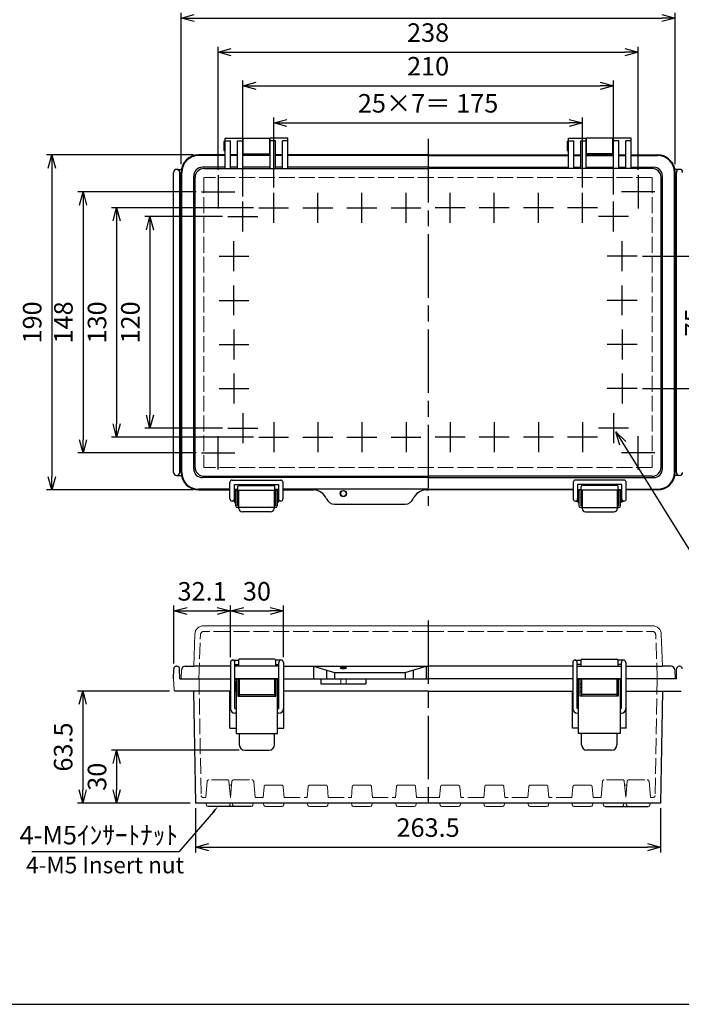
# Model space of a CAD drawing. Units: millimetres. Extents: x 0 to 2468, y 0 to 840.
# Drawn here: x 188 to 563, y 0 to 558 of the extents above; entities that cross this region are included whole.
import ezdxf
from ezdxf import colors
from ezdxf.entities.mleader import LeaderData, LeaderLine
from ezdxf.math import Vec2, Vec3

# ---------------------------------------------------------------- set-up
doc = ezdxf.new("R2010")
doc.units = ezdxf.units.MM
doc.header["$LTSCALE"] = 3
doc.linetypes.add('AM_ISO02W050x2', pattern=[3.75, 3, -0.75])
doc.linetypes.add('AM_ISO08W050', pattern=[18, 12, -1.5, 3, -1.5])
for name, color, linetype, lineweight in [('AM_5', 3, 'Continuous', 25), ('AM_7', 4, 'AM_ISO08W050', 25), ('ﾄｯﾌﾟｶﾊﾞｰ', 7, 'Continuous', 25), ('ﾄｯﾌﾟｶﾊﾞｰ0', 7, 'AM_ISO02W050x2', 13), ('ﾎﾞﾃﾞｨｰ', 2, 'Continuous', 25), ('ﾎﾞﾃﾞｨｰ0', 2, 'AM_ISO02W050x2', 13), ('ﾗｯﾁ', 3, 'Continuous', 25), ('ﾗｯﾁ金具', 6, 'Continuous', 25)]:
    doc.layers.add(name, color=color, linetype=linetype, lineweight=lineweight)
doc.styles.get("Standard").update_dxf_attribs({"font": 'ISOCP.SHX', "bigfont": 'EXTFONT.SHX'})
doc.styles.add('takachi1', font='txt', dxfattribs={"height": 2.5})
doc.dimstyles.new('AM_ISO$0', dxfattribs={"dimscale": 3, "dimtxt": 3.5, "dimasz": 2.5, "dimexe": 1, "dimexo": 1, "dimgap": 1.5, "dimtad": 1, "dimdec": 1, "dimdsep": 46, "dimtxsty": 'STANDARD', "dimblk": 'OPEN30', "dimcen": 0, "dimclrd": 3, "dimclre": 3, "dimclrt": 2, "dimadec": 0, "dimazin": 2, "dimtp": 0.1, "dimtm": 0.1, "dimtfac": 0.71, "dimtmove": 0, "dimatfit": 3, "dimldrblk": 'OPEN30', "dimfxl": 1, "dimlwd": -1, "dimlwe": -1, "dimarcsym": 0})
doc.dimstyles.new('AM_ISO$3', dxfattribs={"dimtxt": 3.5, "dimasz": 2.5, "dimexe": 1, "dimexo": 1, "dimgap": 1.5, "dimtad": 1, "dimtoh": 1, "dimdsep": 46, "dimtxsty": 'STANDARD', "dimblk": 'OPEN30', "dimcen": 0, "dimclrd": 3, "dimclre": 3, "dimclrt": 2, "dimadec": 0, "dimazin": 2, "dimtp": 0.1, "dimtm": 0.1, "dimtfac": 0.71, "dimtofl": 0, "dimtmove": 0, "dimatfit": 0, "dimldrblk": 'OPEN30', "dimfxl": 1, "dimlwd": -1, "dimlwe": -1, "dimarcsym": 0})

# ---------------------------------------------------------------- blocks, each defined once
blk = doc.blocks.new('TK-A3')
blk.add_lwpolyline([(0, 0), (403, 0), (403, 280), (0, 280)], close=True)
blk = doc.blocks.new('_Open30')
at = {"color": 0, "linetype": 'ByBlock', "lineweight": -2}
for p, q in [((-1, 0.268), (0, 0)), ((0, 0), (-1, -0.268)), ((0, 0), (-1, 0))]:
    blk.add_line(p, q, dxfattribs=at)
blk = doc.blocks.new('*D33')
at = {"layer": 'AM_5', "color": 3}
for p, q in [((331.7, 463.06), (331.7, 502.7)), ((506.7, 463.06), (506.7, 502.7)), ((339.2, 499.7), (499.2, 499.7))]:
    blk.add_line(p, q, dxfattribs=at)
at = {"layer": 'Defpoints', "color": 0}
for p in [(506.7, 499.7), (331.7, 460.06), (506.7, 460.06)]:
    blk.add_point(p, dxfattribs=at)
at = {"layer": 'AM_5', "color": 3, "xscale": 7.5, "yscale": 7.5, "zscale": 7.5, "rotation": 180}
blk.add_blockref('_Open30', (331.7, 499.7), dxfattribs=at)
at = {"layer": 'AM_5', "color": 3, "xscale": 7.5, "yscale": 7.5, "zscale": 7.5}
blk.add_blockref('_Open30', (506.7, 499.7), dxfattribs=at)
at = {"layer": 'AM_5', "color": 2, "insert": (419.2, 509.45), "char_height": 10.5, "attachment_point": 5}
blk.add_mtext('25×7＝ 175', dxfattribs=at)
blk = doc.blocks.new('*D34')
at = {"layer": 'AM_5', "color": 3}
for p, q in [((314.2, 458.06), (314.2, 523.72)), ((321.7, 520.72), (516.7, 520.72)), ((524.2, 459.05), (524.2, 523.72))]:
    blk.add_line(p, q, dxfattribs=at)
at = {"layer": 'Defpoints', "color": 0}
for p in [(524.2, 520.72), (314.2, 455.06), (524.2, 456.05)]:
    blk.add_point(p, dxfattribs=at)
at = {"layer": 'AM_5', "color": 3, "xscale": 7.5, "yscale": 7.5, "zscale": 7.5, "rotation": 180}
blk.add_blockref('_Open30', (314.2, 520.72), dxfattribs=at)
at = {"layer": 'AM_5', "color": 3, "xscale": 7.5, "yscale": 7.5, "zscale": 7.5}
blk.add_blockref('_Open30', (524.2, 520.72), dxfattribs=at)
at = {"layer": 'AM_5', "color": 2, "insert": (419.2, 530.47), "char_height": 10.5, "attachment_point": 5}
blk.add_mtext('210', dxfattribs=at)
blk = doc.blocks.new('*D35')
at = {"layer": 'AM_5', "color": 3}
for p, q in [((300.2, 473.05), (300.2, 542.78)), ((538.2, 473.05), (538.2, 542.78)), ((307.7, 539.78), (530.7, 539.78))]:
    blk.add_line(p, q, dxfattribs=at)
at = {"layer": 'Defpoints', "color": 0}
for p in [(538.2, 539.78), (300.2, 470.05), (538.2, 470.05)]:
    blk.add_point(p, dxfattribs=at)
at = {"layer": 'AM_5', "color": 3, "xscale": 7.5, "yscale": 7.5, "zscale": 7.5, "rotation": 180}
blk.add_blockref('_Open30', (300.2, 539.78), dxfattribs=at)
at = {"layer": 'AM_5', "color": 3, "xscale": 7.5, "yscale": 7.5, "zscale": 7.5}
blk.add_blockref('_Open30', (538.2, 539.78), dxfattribs=at)
at = {"layer": 'AM_5', "color": 2, "insert": (419.2, 549.54), "char_height": 10.5, "attachment_point": 5}
blk.add_mtext('238', dxfattribs=at)
blk = doc.blocks.new('*D36')
at = {"layer": 'AM_5', "color": 3}
for p, q in [((279.2, 476.34), (279.2, 562.15)), ((286.7, 559.15), (551.7, 559.15)), ((559.2, 476.34), (559.2, 562.15))]:
    blk.add_line(p, q, dxfattribs=at)
at = {"layer": 'Defpoints', "color": 0}
for p in [(559.2, 559.15), (279.2, 473.34), (559.2, 473.34)]:
    blk.add_point(p, dxfattribs=at)
at = {"layer": 'AM_5', "color": 3, "xscale": 7.5, "yscale": 7.5, "zscale": 7.5, "rotation": 180}
blk.add_blockref('_Open30', (279.2, 559.15), dxfattribs=at)
at = {"layer": 'AM_5', "color": 3, "xscale": 7.5, "yscale": 7.5, "zscale": 7.5}
blk.add_blockref('_Open30', (559.2, 559.15), dxfattribs=at)
at = {"layer": 'AM_5', "color": 2, "insert": (419.2, 568.9), "char_height": 10.5, "attachment_point": 5}
blk.add_mtext('280', dxfattribs=at)
blk = doc.blocks.new('*D37')
at = {"layer": 'AM_5', "color": 3}
for p, q in [((302.73, 446.59), (258.61, 446.59)), ((261.61, 439.09), (261.61, 334.09)), ((302.73, 326.59), (258.61, 326.59))]:
    blk.add_line(p, q, dxfattribs=at)
at = {"layer": 'Defpoints', "color": 0}
for p in [(305.73, 446.59), (261.61, 326.59), (305.73, 326.59)]:
    blk.add_point(p, dxfattribs=at)
at = {"layer": 'AM_5', "color": 3, "xscale": 7.5, "yscale": 7.5, "zscale": 7.5}
for p, rotation in [((261.61, 446.59), 90), ((261.61, 326.59), 270)]:
    blk.add_blockref('_Open30', p, dxfattribs=dict(at, rotation=rotation))
at = {"layer": 'AM_5', "color": 2, "insert": (251.86, 386.59), "char_height": 10.5, "attachment_point": 5, "rotation": 90}
blk.add_mtext('120', dxfattribs=at)
blk = doc.blocks.new('*D38')
at = {"layer": 'AM_5', "color": 3}
for p, q in [((287.73, 460.59), (220.66, 460.59)), ((223.66, 453.09), (223.66, 320.09)), ((287.73, 312.59), (220.66, 312.59))]:
    blk.add_line(p, q, dxfattribs=at)
at = {"layer": 'Defpoints', "color": 0}
for p in [(290.73, 460.59), (223.66, 312.59), (290.73, 312.59)]:
    blk.add_point(p, dxfattribs=at)
at = {"layer": 'AM_5', "color": 3, "xscale": 7.5, "yscale": 7.5, "zscale": 7.5}
for p, rotation in [((223.66, 460.59), 90), ((223.66, 312.59), 270)]:
    blk.add_blockref('_Open30', p, dxfattribs=dict(at, rotation=rotation))
at = {"layer": 'AM_5', "color": 2, "insert": (213.91, 386.59), "char_height": 10.5, "attachment_point": 5, "rotation": 90}
blk.add_mtext('148', dxfattribs=at)
blk = doc.blocks.new('*D39')
at = {"layer": 'AM_5', "color": 3}
for p, q in [((286.2, 481.59), (202.99, 481.59)), ((205.99, 474.09), (205.99, 299.09)), ((286.2, 291.59), (202.99, 291.59))]:
    blk.add_line(p, q, dxfattribs=at)
at = {"layer": 'Defpoints', "color": 0}
for p in [(289.2, 481.59), (205.99, 291.59), (289.2, 291.59)]:
    blk.add_point(p, dxfattribs=at)
at = {"layer": 'AM_5', "color": 3, "xscale": 7.5, "yscale": 7.5, "zscale": 7.5}
for p, rotation in [((205.99, 481.59), 90), ((205.99, 291.59), 270)]:
    blk.add_blockref('_Open30', p, dxfattribs=dict(at, rotation=rotation))
at = {"layer": 'AM_5', "color": 2, "insert": (196.24, 386.59), "char_height": 10.5, "attachment_point": 5, "rotation": 90}
blk.add_mtext('190', dxfattribs=at)
blk = doc.blocks.new('*D40')
at = {"layer": 'AM_5', "color": 3}
for p, q in [((529.48, 318.1), (577.28, 241.25)), ((577.28, 241.25), (658.96, 241.25))]:
    blk.add_line(p, q, dxfattribs=at)
at = {"layer": 'Defpoints', "color": 0}
for p in [(522.88, 328.71), (525.52, 324.47)]:
    blk.add_point(p, dxfattribs=at)
at = {"layer": 'AM_5', "color": 3, "xscale": 7.5, "yscale": 7.5, "zscale": 7.5, "rotation": 121.8852390036128}
blk.add_blockref('_Open30', (525.52, 324.47), dxfattribs=at)
at = {"layer": 'AM_5', "color": 2, "insert": (620.37, 251), "char_height": 10.5, "attachment_point": 5}
blk.add_mtext('4-M5ｲﾝｻｰﾄﾅｯﾄ', dxfattribs=at)
blk = doc.blocks.new('*D44')
at = {"layer": 'AM_5', "color": 3}
for p, q in [((320.23, 451.59), (239.72, 451.59)), ((242.72, 444.09), (242.72, 329.09)), ((320.23, 321.59), (239.72, 321.59))]:
    blk.add_line(p, q, dxfattribs=at)
at = {"layer": 'Defpoints', "color": 0}
for p in [(323.23, 451.59), (242.72, 321.59), (323.23, 321.59)]:
    blk.add_point(p, dxfattribs=at)
at = {"layer": 'AM_5', "color": 3, "xscale": 7.5, "yscale": 7.5, "zscale": 7.5}
for p, rotation in [((242.72, 451.59), 90), ((242.72, 321.59), 270)]:
    blk.add_blockref('_Open30', p, dxfattribs=dict(at, rotation=rotation))
at = {"layer": 'AM_5', "color": 2, "insert": (232.97, 386.59), "char_height": 10.5, "attachment_point": 5, "rotation": 90}
blk.add_mtext('130', dxfattribs=at)
blk = doc.blocks.new('*D50')
at = {"layer": 'AM_5', "color": 3}
for p, q in [((540.67, 424.09), (584.21, 424.09)), ((581.21, 416.59), (581.21, 356.59)), ((540.67, 349.09), (584.21, 349.09))]:
    blk.add_line(p, q, dxfattribs=at)
at = {"layer": 'Defpoints', "color": 0}
for p in [(537.67, 424.09), (537.67, 349.09), (581.21, 349.09)]:
    blk.add_point(p, dxfattribs=at)
at = {"layer": 'AM_5', "color": 3, "xscale": 7.5, "yscale": 7.5, "zscale": 7.5}
for p, rotation in [((581.21, 424.09), 90), ((581.21, 349.09), 270)]:
    blk.add_blockref('_Open30', p, dxfattribs=dict(at, rotation=rotation))
at = {"layer": 'AM_5', "color": 2, "insert": (571.46, 386.59), "char_height": 10.5, "attachment_point": 5, "rotation": 90}
blk.add_mtext('75', dxfattribs=at)
blk = doc.blocks.new('*D45')
at = {"layer": 'AM_5', "color": 3}
for p, q in [((287.43, 111.11), (287.43, 86.09)), ((550.97, 111.11), (550.97, 86.09)), ((294.93, 89.09), (543.47, 89.09))]:
    blk.add_line(p, q, dxfattribs=at)
at = {"layer": 'Defpoints', "color": 0}
for p in [(287.43, 114.11), (550.97, 114.11), (550.97, 89.09)]:
    blk.add_point(p, dxfattribs=at)
at = {"layer": 'AM_5', "color": 3, "xscale": 7.5, "yscale": 7.5, "zscale": 7.5, "rotation": 180}
blk.add_blockref('_Open30', (287.43, 89.09), dxfattribs=at)
at = {"layer": 'AM_5', "color": 3, "xscale": 7.5, "yscale": 7.5, "zscale": 7.5}
blk.add_blockref('_Open30', (550.97, 89.09), dxfattribs=at)
at = {"layer": 'AM_5', "color": 2, "insert": (419.2, 98.84), "char_height": 10.5, "attachment_point": 5}
blk.add_mtext('263.5', dxfattribs=at)
blk = doc.blocks.new('*D46')
at = {"layer": 'AM_5', "color": 3}
for p, q in [((312.2, 144.11), (239.72, 144.11)), ((242.72, 136.61), (242.72, 121.61)), ((284.43, 114.11), (239.72, 114.11))]:
    blk.add_line(p, q, dxfattribs=at)
at = {"layer": 'Defpoints', "color": 0}
for p in [(315.2, 144.11), (242.72, 114.11), (287.43, 114.11)]:
    blk.add_point(p, dxfattribs=at)
at = {"layer": 'AM_5', "color": 3, "xscale": 7.5, "yscale": 7.5, "zscale": 7.5}
for p, rotation in [((242.72, 144.11), 90), ((242.72, 114.11), 270)]:
    blk.add_blockref('_Open30', p, dxfattribs=dict(at, rotation=rotation))
at = {"layer": 'AM_5', "color": 2, "insert": (232.97, 129.02), "char_height": 10.5, "attachment_point": 5, "rotation": 90}
blk.add_mtext('30', dxfattribs=at)
blk = doc.blocks.new('*D47')
at = {"layer": 'AM_5', "color": 3}
for p, q in [((272.72, 177.61), (220.53, 177.61)), ((223.53, 170.11), (223.53, 121.61)), ((284.43, 114.11), (220.53, 114.11))]:
    blk.add_line(p, q, dxfattribs=at)
at = {"layer": 'Defpoints', "color": 0}
for p in [(275.72, 177.61), (223.53, 114.11), (287.43, 114.11)]:
    blk.add_point(p, dxfattribs=at)
at = {"layer": 'AM_5', "color": 3, "xscale": 7.5, "yscale": 7.5, "zscale": 7.5}
for p, rotation in [((223.53, 177.61), 90), ((223.53, 114.11), 270)]:
    blk.add_blockref('_Open30', p, dxfattribs=dict(at, rotation=rotation))
at = {"layer": 'AM_5', "color": 2, "insert": (213.78, 145.86), "char_height": 10.5, "attachment_point": 5, "rotation": 90}
blk.add_mtext('63.5', dxfattribs=at)
blk = doc.blocks.new('*D48')
at = {"layer": 'AM_5', "color": 3}
for p, q in [((275.09, 193.14), (275.09, 226.02)), ((307.2, 196.86), (307.2, 226.02)), ((282.59, 223.02), (299.7, 223.02))]:
    blk.add_line(p, q, dxfattribs=at)
at = {"layer": 'Defpoints', "color": 0}
for p in [(307.2, 223.02), (275.09, 190.14), (307.2, 193.86)]:
    blk.add_point(p, dxfattribs=at)
at = {"layer": 'AM_5', "color": 3, "xscale": 7.5, "yscale": 7.5, "zscale": 7.5, "rotation": 180}
blk.add_blockref('_Open30', (275.09, 223.02), dxfattribs=at)
at = {"layer": 'AM_5', "color": 3, "xscale": 7.5, "yscale": 7.5, "zscale": 7.5}
blk.add_blockref('_Open30', (307.2, 223.02), dxfattribs=at)
at = {"layer": 'AM_5', "color": 2, "insert": (291.15, 232.77), "char_height": 10.5, "attachment_point": 5}
blk.add_mtext('32.1', dxfattribs=at)
blk = doc.blocks.new('*D49')
at = {"layer": 'AM_5', "color": 3}
for p, q in [((307.2, 196.86), (307.2, 226.03)), ((337.2, 196.86), (337.2, 226.03)), ((314.7, 223.03), (329.7, 223.03))]:
    blk.add_line(p, q, dxfattribs=at)
at = {"layer": 'Defpoints', "color": 0}
for p in [(337.2, 223.03), (307.2, 193.86), (337.2, 193.86)]:
    blk.add_point(p, dxfattribs=at)
at = {"layer": 'AM_5', "color": 3, "xscale": 7.5, "yscale": 7.5, "zscale": 7.5, "rotation": 180}
blk.add_blockref('_Open30', (307.2, 223.03), dxfattribs=at)
at = {"layer": 'AM_5', "color": 3, "xscale": 7.5, "yscale": 7.5, "zscale": 7.5}
blk.add_blockref('_Open30', (337.2, 223.03), dxfattribs=at)
at = {"layer": 'AM_5', "color": 2, "insert": (322.2, 232.78), "char_height": 10.5, "attachment_point": 5}
blk.add_mtext('30', dxfattribs=at)

msp = doc.modelspace()

# ---------------------------------------------------------------- linework, layer by layer
at = {"layer": 'AM_7'}
for p, q in [((419.197, 490.588), (419.197, 282.588)), ((300.197, 470.053), (300.197, 451.123)), ((538.197, 470.053), (538.197, 451.123)), ((290.732, 460.588), (309.662, 460.588)), ((331.697, 443.118), (331.697, 460.058)), ((356.697, 443.118), (356.697, 460.058)), ((381.697, 443.118), (381.697, 460.058)), ((406.697, 443.118), (406.697, 460.058)), ((431.697, 443.118), (431.697, 460.058)), ((456.697, 443.118), (456.697, 460.058)), ((481.697, 443.118), (481.697, 460.058)), ((506.697, 443.118), (506.697, 460.058)), ((547.662, 460.588), (528.732, 460.588)), ((314.197, 438.118), (314.197, 455.058)), ((314.197, 438.118), (314.197, 455.058)), ((524.197, 438.118), (524.197, 455.058)), ((524.197, 438.118), (524.197, 455.058)), ((305.727, 446.588), (322.667, 446.588)), ((305.727, 446.588), (322.667, 446.588)), ((323.227, 451.588), (340.167, 451.588)), ((348.227, 451.588), (365.167, 451.588)), ((373.227, 451.588), (390.167, 451.588)), ((398.227, 451.588), (415.167, 451.588)), ((440.167, 451.588), (423.227, 451.588)), ((465.167, 451.588), (448.227, 451.588)), ((490.167, 451.588), (473.227, 451.588)), ((515.167, 451.588), (498.227, 451.588)), ((532.667, 446.588), (515.727, 446.588)), ((532.667, 446.588), (515.727, 446.588)), ((309.197, 415.618), (309.197, 432.558)), ((529.197, 415.618), (529.197, 432.558)), ((300.727, 424.088), (317.667, 424.088)), ((537.667, 424.088), (520.727, 424.088)), ((309.197, 390.618), (309.197, 407.558)), ((529.197, 390.618), (529.197, 407.558)), ((300.727, 399.088), (317.667, 399.088)), ((537.667, 399.088), (520.727, 399.088)), ((309.197, 382.558), (309.197, 365.618)), ((529.197, 382.558), (529.197, 365.618)), ((300.727, 374.088), (317.667, 374.088)), ((537.667, 374.088), (520.727, 374.088)), ((309.197, 357.558), (309.197, 340.618)), ((529.197, 357.558), (529.197, 340.618)), ((300.727, 349.088), (317.667, 349.088)), ((537.667, 349.088), (520.727, 349.088)), ((314.197, 335.058), (314.197, 318.118)), ((524.197, 335.058), (524.197, 318.118)), ((331.697, 330.058), (331.697, 313.118)), ((356.697, 330.058), (356.697, 313.118)), ((381.697, 330.058), (381.697, 313.118)), ((406.697, 330.058), (406.697, 313.118)), ((431.697, 330.058), (431.697, 313.118)), ((456.697, 330.058), (456.697, 313.118)), ((481.697, 330.058), (481.697, 313.118)), ((506.697, 330.058), (506.697, 313.118)), ((305.727, 326.588), (322.667, 326.588)), ((532.667, 326.588), (515.727, 326.588)), ((300.197, 303.123), (300.197, 322.053)), ((323.227, 321.588), (340.167, 321.588)), ((348.227, 321.588), (365.167, 321.588)), ((373.227, 321.588), (390.167, 321.588)), ((398.227, 321.588), (415.167, 321.588)), ((440.167, 321.588), (423.227, 321.588)), ((465.167, 321.588), (448.227, 321.588)), ((490.167, 321.588), (473.227, 321.588)), ((515.167, 321.588), (498.227, 321.588)), ((538.197, 303.123), (538.197, 322.053)), ((290.732, 312.588), (309.662, 312.588)), ((547.662, 312.588), (528.732, 312.588)), ((419.197, 217.615), (419.197, 111.615))]:
    msp.add_line(p, q, dxfattribs=at)
at = {"layer": 'ﾄｯﾌﾟｶﾊﾞｰ'}
for p, q in [((304.197, 491.088), (314.197, 491.088)), ((304.197, 473.785), (304.197, 491.088)), ((304.197, 489.48), (307.197, 489.48)), ((307.197, 473.785), (307.197, 489.48)), ((311.197, 489.48), (314.197, 489.48)), ((311.197, 473.785), (311.197, 489.48)), ((314.197, 473.785), (314.197, 491.088)), ((329.697, 473.785), (329.697, 491.088)), ((339.697, 491.088), (329.697, 491.088)), ((332.697, 489.48), (329.697, 489.48)), ((332.697, 473.785), (332.697, 489.48)), ((339.697, 489.48), (336.697, 489.48)), ((336.697, 473.785), (336.697, 489.48)), ((339.697, 473.785), (339.697, 491.088)), ((498.697, 491.088), (508.697, 491.088)), ((498.697, 473.785), (498.697, 491.088)), ((498.697, 489.48), (501.697, 489.48)), ((501.697, 473.785), (501.697, 489.48)), ((505.697, 489.48), (508.697, 489.48)), ((505.697, 473.785), (505.697, 489.48)), ((508.697, 473.785), (508.697, 491.088)), ((524.197, 473.785), (524.197, 491.088)), ((534.197, 491.088), (524.197, 491.088)), ((527.197, 489.48), (524.197, 489.48)), ((527.197, 473.785), (527.197, 489.48)), ((534.197, 489.48), (531.197, 489.48)), ((531.197, 473.785), (531.197, 489.48)), ((534.197, 473.785), (534.197, 491.088)), ((304.197, 481.588), (289.197, 481.588)), ((304.197, 481.218), (289.197, 481.218)), ((311.197, 481.588), (307.197, 481.588)), ((311.197, 481.218), (307.197, 481.218)), ((329.697, 481.588), (314.197, 481.588)), ((329.697, 481.218), (314.197, 481.218)), ((336.697, 481.588), (332.697, 481.588)), ((336.697, 481.218), (332.697, 481.218)), ((419.197, 481.588), (339.697, 481.588)), ((419.197, 481.218), (339.697, 481.218)), ((419.197, 481.588), (498.697, 481.588)), ((419.197, 481.218), (498.697, 481.218)), ((501.697, 481.588), (505.697, 481.588)), ((501.697, 481.218), (505.697, 481.218)), ((508.697, 481.588), (524.197, 481.588)), ((508.697, 481.218), (524.197, 481.218)), ((527.197, 481.588), (531.197, 481.588)), ((527.197, 481.218), (531.197, 481.218)), ((534.197, 481.588), (549.197, 481.588)), ((534.197, 481.218), (549.197, 481.218)), ((304.197, 474.588), (291.407, 474.588)), ((311.197, 474.588), (307.197, 474.588)), ((329.697, 474.588), (314.197, 474.588)), ((336.697, 474.588), (332.697, 474.588)), ((419.197, 474.588), (339.697, 474.588)), ((419.197, 474.588), (498.697, 474.588)), ((501.697, 474.588), (505.697, 474.588)), ((508.697, 474.588), (524.197, 474.588)), ((527.197, 474.588), (531.197, 474.588)), ((534.197, 474.588), (546.987, 474.588)), ((279.197, 301.588), (279.197, 471.588)), ((279.567, 301.588), (279.567, 471.588)), ((286.407, 303.588), (286.407, 469.588)), ((292.208, 473.785), (419.197, 473.785)), ((546.187, 473.785), (419.197, 473.785)), ((551.987, 303.588), (551.987, 469.588)), ((558.827, 301.588), (558.827, 471.588)), ((559.197, 301.588), (559.197, 471.588)), ((287.208, 304.391), (287.208, 468.785)), ((551.187, 304.391), (551.187, 468.785)), ((419.197, 298.588), (291.407, 298.588)), ((292.208, 299.391), (419.197, 299.391)), ((546.187, 299.391), (419.197, 299.391)), ((419.197, 298.588), (546.987, 298.588)), ((306.947, 291.958), (289.197, 291.958)), ((289.197, 291.588), (306.947, 291.588)), ((311.447, 291.935), (309.447, 291.935)), ((309.447, 291.565), (334.447, 291.565)), ((311.447, 291.565), (311.447, 293.565)), ((311.947, 294.065), (331.947, 294.065)), ((332.447, 291.565), (332.447, 293.565)), ((334.447, 291.935), (332.447, 291.935)), ((419.197, 291.958), (336.947, 291.958)), ((336.947, 291.588), (354.197, 291.588)), ((418.198, 291.588), (419.197, 291.588)), ((419.197, 291.958), (501.447, 291.958)), ((420.197, 291.588), (419.197, 291.588)), ((501.447, 291.588), (420.197, 291.588)), ((503.947, 291.935), (505.947, 291.935)), ((528.947, 291.565), (503.947, 291.565)), ((505.947, 291.565), (505.947, 293.565)), ((526.447, 294.065), (506.447, 294.065)), ((526.947, 291.565), (526.947, 293.565)), ((526.947, 291.935), (528.947, 291.935)), ((531.447, 291.958), (549.197, 291.958)), ((549.197, 291.588), (531.447, 291.588)), ((366.197, 283.588), (406.198, 283.588)), ((332.197, 195.615), (312.197, 195.615)), ((506.197, 195.615), (526.197, 195.615)), ((281.462, 191.615), (286.405, 191.615)), ((307.197, 191.615), (286.405, 191.615)), ((334.697, 191.615), (309.697, 191.615)), ((311.697, 195.115), (311.697, 191.615)), ((332.697, 195.115), (332.697, 191.615)), ((337.197, 191.615), (419.197, 191.615)), ((354.197, 191.615), (354.197, 184.615)), ((354.197, 191.615), (366.197, 188.115)), ((406.197, 188.115), (418.198, 191.615)), ((418.198, 191.615), (418.198, 184.615)), ((501.197, 191.615), (419.197, 191.615)), ((503.697, 191.615), (528.697, 191.615)), ((505.697, 195.115), (505.697, 191.615)), ((526.697, 195.115), (526.697, 191.615)), ((531.197, 191.615), (551.99, 191.615)), ((556.933, 191.615), (551.99, 191.615)), ((279.197, 184.615), (307.197, 184.615)), ((309.697, 184.615), (334.697, 184.615)), ((337.197, 184.615), (419.197, 184.615)), ((361.582, 189.461), (361.582, 184.615)), ((366.197, 188.115), (366.197, 184.615)), ((366.197, 188.115), (406.198, 188.115)), ((406.198, 188.115), (406.198, 184.615)), ((410.813, 189.461), (410.813, 184.615)), ((501.197, 184.615), (419.197, 184.615)), ((528.697, 184.615), (503.697, 184.615)), ((559.197, 184.615), (531.197, 184.615))]:
    msp.add_line(p, q, dxfattribs=at)
at = {"layer": 'ﾄｯﾌﾟｶﾊﾞｰ', "lineweight": 0}
for p, q in [((419.197, 214.615), (292.042, 214.615)), ((419.197, 214.615), (546.353, 214.615)), ((286.405, 191.615), (287.04, 209.784)), ((551.99, 191.615), (551.355, 209.784)), ((279.197, 184.615), (279.465, 189.719)), ((559.197, 184.615), (558.93, 189.719))]:
    msp.add_line(p, q, dxfattribs=at)
at = {"layer": 'ﾄｯﾌﾟｶﾊﾞｰ'}
msp.add_circle((371.197, 289.588), 1.75, dxfattribs=at)
for centre, radius, start, end in [((289.197, 471.588), 10, 90, 180), ((289.197, 471.588), 9.63, 90, 180), ((549.197, 471.588), 10, 0, 90), ((549.197, 471.588), 9.63, 0, 90), ((291.407, 469.588), 5, 90, 180), ((546.987, 469.588), 5, 0, 90), ((292.208, 468.785), 5, 90, 180), ((546.187, 468.785), 5, 0, 90), ((289.197, 301.588), 10, 180, 270), ((289.197, 301.588), 9.63, 180, 270), ((291.407, 303.588), 5, 180, 270), ((292.208, 304.391), 5, 180, 270), ((546.187, 304.391), 5, 270, 0), ((546.987, 303.588), 5, 270, 0), ((549.197, 301.588), 10, 270, 0), ((549.197, 301.588), 9.63, 270, 0), ((311.947, 293.565), 0.5, 90, 180), ((331.947, 293.565), 0.5, 0, 90), ((354.197, 283.588), 8, 22.61986, 90), ((418.198, 283.588), 8, 90, 157.38014), ((506.447, 293.565), 0.5, 90, 180), ((526.447, 293.565), 0.5, 0, 90), ((366.197, 288.588), 5, 202.61986, 270), ((406.198, 288.588), 5, 270, 337.38014), ((312.197, 195.115), 0.5, 90, 180), ((332.197, 195.115), 0.5, 0, 90), ((506.197, 195.115), 0.5, 90, 180), ((526.197, 195.115), 0.5, 0, 90), ((281.462, 189.615), 2, 90, 177), ((556.933, 189.615), 2, 3, 90)]:
    msp.add_arc(centre, radius, start, end, dxfattribs=at)
at = {"layer": 'ﾄｯﾌﾟｶﾊﾞｰ', "lineweight": 0}
for centre, start, end in [((292.042, 209.61), 90, 178), ((546.353, 209.61), 2, 90)]:
    msp.add_arc(centre, 5.005, start, end, dxfattribs=at)
at = {"layer": 'ﾄｯﾌﾟｶﾊﾞｰ'}
msp.add_ellipse((371.197, 190.618), major_axis=(-1.75, 0), ratio=0.2555622, dxfattribs=at)
at = {"layer": 'ﾄｯﾌﾟｶﾊﾞｰ0'}
for p, q in [((546.181, 468.795), (292.214, 468.795)), ((292.214, 468.795), (292.214, 304.38)), ((546.181, 468.795), (546.181, 304.38)), ((546.181, 304.38), (292.214, 304.38))]:
    msp.add_line(p, q, dxfattribs=at)
at = {"layer": 'ﾄｯﾌﾟｶﾊﾞｰ0', "lineweight": 0}
for p, q in [((289.347, 184.615), (290.215, 209.485)), ((419.197, 211.415), (292.214, 211.415)), ((419.197, 211.415), (546.181, 211.415)), ((549.048, 184.615), (548.18, 209.485))]:
    msp.add_line(p, q, dxfattribs=at)
for centre, start, end in [((292.214, 209.415), 90, 178), ((546.181, 209.415), 2, 90)]:
    msp.add_arc(centre, 2, start, end, dxfattribs=at)
at = {"layer": 'ﾎﾞﾃﾞｨｰ'}
for p, q in [((304.197, 489.088), (303.497, 489.088)), ((303.497, 489.088), (303.497, 484.088)), ((314.197, 488.088), (314.447, 488.088)), ((314.447, 491.088), (329.447, 491.088)), ((314.447, 481.588), (314.447, 491.088)), ((329.447, 481.588), (329.447, 491.088)), ((329.447, 488.088), (329.697, 488.088)), ((498.697, 489.088), (497.997, 489.088)), ((497.997, 489.088), (497.997, 484.088)), ((508.947, 488.088), (508.697, 488.088)), ((523.947, 491.088), (508.947, 491.088)), ((508.947, 481.588), (508.947, 491.088)), ((523.947, 481.588), (523.947, 491.088)), ((524.197, 488.088), (523.947, 488.088)), ((303.497, 484.088), (304.197, 484.088)), ((314.197, 485.088), (314.447, 485.088)), ((314.447, 482.088), (329.447, 482.088)), ((329.447, 485.088), (329.697, 485.088)), ((497.997, 484.088), (498.697, 484.088)), ((508.947, 485.088), (508.697, 485.088)), ((523.947, 482.088), (508.947, 482.088)), ((524.197, 485.088), (523.947, 485.088)), ((274.997, 301.588), (274.997, 471.588)), ((278.497, 301.588), (278.497, 471.588)), ((559.897, 301.588), (559.897, 471.588)), ((274.997, 184.615), (275.094, 190.141)), ((276.594, 191.615), (276.901, 191.615)), ((278.497, 184.615), (278.401, 190.141)), ((559.897, 184.615), (559.994, 190.141)), ((561.801, 191.615), (561.494, 191.615)), ((278.497, 184.615), (307.197, 184.615)), ((309.697, 184.615), (334.697, 184.615)), ((334.697, 184.615), (309.697, 184.615)), ((309.697, 184.615), (334.697, 184.615)), ((337.197, 184.615), (419.197, 184.615)), ((358.509, 184.615), (358.509, 181.615)), ((383.886, 184.615), (383.886, 181.615)), ((528.697, 184.615), (503.697, 184.615)), ((503.697, 184.615), (528.697, 184.615)), ((528.697, 184.615), (503.697, 184.615)), ((559.897, 184.615), (531.197, 184.615)), ((358.509, 181.615), (383.886, 181.615)), ((307.197, 177.615), (275.725, 177.615)), ((286.319, 177.615), (287.427, 114.115)), ((306.947, 156.615), (306.947, 177.615)), ((309.697, 177.615), (310.447, 177.615)), ((311.447, 177.615), (312.197, 177.615)), ((332.947, 177.615), (332.197, 177.615)), ((334.697, 177.615), (333.947, 177.615)), ((419.197, 177.615), (337.197, 177.615)), ((337.447, 156.615), (337.447, 177.615)), ((419.197, 177.615), (501.197, 177.615)), ((500.947, 156.615), (500.947, 177.615)), ((503.697, 177.615), (504.447, 177.615)), ((505.447, 177.615), (506.197, 177.615)), ((526.947, 177.615), (526.197, 177.615)), ((528.697, 177.615), (527.947, 177.615)), ((531.197, 177.615), (562.67, 177.615)), ((531.447, 156.615), (531.447, 177.615)), ((552.076, 177.615), (550.968, 114.115)), ((306.947, 156.615), (310.447, 156.615)), ((333.947, 156.615), (337.447, 156.615)), ((504.447, 156.615), (500.947, 156.615)), ((531.447, 156.615), (527.947, 156.615)), ((425.727, 114.115), (287.427, 114.115)), ((425.727, 114.115), (288.164, 114.115)), ((450.727, 114.115), (425.727, 114.115)), ((450.727, 114.115), (437.668, 114.115)), ((475.727, 114.115), (450.727, 114.115)), ((475.727, 114.115), (462.668, 114.115)), ((500.727, 114.115), (475.727, 114.115)), ((500.727, 114.115), (487.668, 114.115)), ((530.17, 114.115), (500.727, 114.115)), ((518.225, 114.115), (512.668, 114.115)), ((519.524, 112.115), (528.871, 112.115)), ((528.871, 112.115), (532.529, 112.115)), ((531.23, 114.115), (530.17, 114.115)), ((531.23, 114.115), (530.17, 114.115)), ((550.231, 114.115), (531.23, 114.115)), ((532.529, 112.115), (543.866, 112.115)), ((550.968, 114.115), (545.165, 114.115))]:
    msp.add_line(p, q, dxfattribs=at)
at = {"layer": 'ﾎﾞﾃﾞｨｰ', "linetype": 'Continuous'}
for p, q in [((276.747, 473.338), (279.352, 473.338)), ((561.647, 473.338), (559.043, 473.338)), ((276.68, 299.839), (279.352, 299.839)), ((561.715, 299.839), (559.043, 299.839)), ((318.871, 112.115), (294.529, 112.115))]:
    msp.add_line(p, q, dxfattribs=at)
at = {"layer": 'ﾎﾞﾃﾞｨｰ', "lineweight": 0}
for p, q in [((274.997, 184.615), (275.225, 178.097)), ((293.23, 114.115), (293.568, 112.852)), ((307.165, 114.115), (306.827, 112.852)), ((308.563, 112.852), (308.225, 114.115)), ((319.832, 112.852), (320.17, 114.115)), ((326.063, 112.862), (325.727, 114.115)), ((327.024, 112.125), (336.371, 112.125)), ((337.332, 112.862), (337.668, 114.115)), ((351.063, 112.862), (350.727, 114.115)), ((352.024, 112.125), (361.371, 112.125)), ((362.332, 112.862), (362.668, 114.115)), ((376.063, 112.862), (375.727, 114.115)), ((377.024, 112.125), (386.371, 112.125)), ((387.332, 112.862), (387.668, 114.115)), ((401.063, 112.862), (400.727, 114.115)), ((402.024, 112.125), (411.371, 112.125)), ((412.332, 112.862), (412.668, 114.115)), ((426.063, 112.862), (425.727, 114.115)), ((436.371, 112.125), (427.024, 112.125)), ((437.332, 112.862), (437.668, 114.115)), ((451.063, 112.862), (450.727, 114.115)), ((461.371, 112.125), (452.024, 112.125)), ((462.332, 112.862), (462.668, 114.115)), ((476.063, 112.862), (475.727, 114.115)), ((486.371, 112.125), (477.024, 112.125)), ((487.332, 112.862), (487.668, 114.115)), ((501.063, 112.862), (500.727, 114.115)), ((511.371, 112.125), (502.024, 112.125)), ((512.332, 112.862), (512.668, 114.115)), ((518.563, 112.852), (518.225, 114.115)), ((529.832, 112.852), (530.17, 114.115)), ((531.23, 114.115), (531.568, 112.852)), ((545.165, 114.115), (544.827, 112.852))]:
    msp.add_line(p, q, dxfattribs=at)
at = {"layer": 'ﾎﾞﾃﾞｨｰ'}
for centre, radius, start, end in [((276.747, 471.588), 1.75, 0, 180), ((561.647, 471.588), 1.75, 0, 180), ((276.747, 301.588), 1.75, 180, 0), ((561.647, 301.588), 1.75, 180, 0), ((276.594, 190.115), 1.5, 90, 179), ((276.901, 190.115), 1.5, 1, 90), ((561.494, 190.115), 1.5, 90, 179), ((561.801, 190.115), 1.5, 1, 90)]:
    msp.add_arc(centre, radius, start, end, dxfattribs=at)
at = {"layer": 'ﾎﾞﾃﾞｨｰ', "lineweight": 0}
for centre, radius, start, end in [((275.725, 178.115), 0.5, 182, 270), ((294.529, 113.11), 0.995, 195, 270), ((305.866, 113.11), 0.995, 270, 345), ((309.524, 113.11), 0.995, 195, 270), ((318.871, 113.11), 0.995, 270, 345), ((327.024, 113.12), 0.995, 195, 270), ((336.371, 113.12), 0.995, 270, 345), ((352.024, 113.12), 0.995, 195, 270), ((361.371, 113.12), 0.995, 270, 345), ((377.024, 113.12), 0.995, 195, 270), ((386.371, 113.12), 0.995, 270, 345), ((402.024, 113.12), 0.995, 195, 270), ((411.371, 113.12), 0.995, 270, 345), ((427.024, 113.12), 0.995, 195, 270), ((436.371, 113.12), 0.995, 270, 345), ((452.024, 113.12), 0.995, 195, 270), ((461.371, 113.12), 0.995, 270, 345), ((477.024, 113.12), 0.995, 195, 270), ((486.371, 113.12), 0.995, 270, 345), ((502.024, 113.12), 0.995, 195, 270), ((511.371, 113.12), 0.995, 270, 345), ((519.524, 113.11), 0.995, 195, 270), ((528.871, 113.11), 0.995, 270, 345), ((532.529, 113.11), 0.995, 195, 270), ((543.866, 113.11), 0.995, 270, 345)]:
    msp.add_arc(centre, radius, start, end, dxfattribs=at)
at = {"layer": 'ﾎﾞﾃﾞｨｰ0'}
for p, q in [((289.397, 184.615), (290.555, 118.297)), ((369.697, 184.615), (369.697, 181.615)), ((372.697, 184.615), (372.697, 181.615)), ((548.998, 184.615), (547.84, 118.297)), ((291.554, 117.315), (293.232, 117.315)), ((307.232, 117.315), (307.108, 117.314)), ((321.163, 117.315), (325.727, 117.315)), ((337.668, 117.315), (350.727, 117.315)), ((362.668, 117.315), (375.727, 117.315)), ((387.668, 117.315), (400.727, 117.315)), ((412.668, 117.315), (419.197, 117.315)), ((425.727, 117.315), (419.197, 117.315)), ((450.727, 117.315), (437.668, 117.315)), ((475.727, 117.315), (462.668, 117.315)), ((500.727, 117.315), (487.668, 117.315)), ((517.232, 117.315), (512.668, 117.315)), ((531.163, 117.315), (531.287, 117.314)), ((546.84, 117.315), (545.163, 117.315))]:
    msp.add_line(p, q, dxfattribs=at)
at = {"layer": 'ﾎﾞﾃﾞｨｰ0', "lineweight": 0}
for p, q in [((294.023, 126.357), (293.232, 117.315)), ((305.38, 127.265), (295.015, 127.265)), ((306.372, 126.357), (307.163, 117.315)), ((306.554, 124.275), (307.841, 124.275)), ((308.023, 126.357), (307.232, 117.315)), ((309.015, 127.265), (319.38, 127.265)), ((320.372, 126.357), (321.163, 117.315)), ((326.256, 123.362), (325.727, 117.315)), ((327.253, 124.275), (336.142, 124.275)), ((337.138, 123.362), (337.668, 117.315)), ((351.256, 123.362), (350.727, 117.315)), ((352.253, 124.275), (361.142, 124.275)), ((362.138, 123.362), (362.668, 117.315)), ((376.256, 123.362), (375.727, 117.315)), ((377.253, 124.275), (386.142, 124.275)), ((387.138, 123.362), (387.668, 117.315)), ((401.256, 123.362), (400.727, 117.315)), ((402.253, 124.275), (411.142, 124.275)), ((412.138, 123.362), (412.668, 117.315)), ((426.256, 123.362), (425.727, 117.315)), ((436.142, 124.275), (427.253, 124.275)), ((437.138, 123.362), (437.668, 117.315)), ((451.256, 123.362), (450.727, 117.315)), ((461.142, 124.275), (452.253, 124.275)), ((462.138, 123.362), (462.668, 117.315)), ((476.256, 123.362), (475.727, 117.315)), ((486.142, 124.275), (477.253, 124.275)), ((487.138, 123.362), (487.668, 117.315)), ((501.256, 123.362), (500.727, 117.315)), ((511.142, 124.275), (502.253, 124.275)), ((512.138, 123.362), (512.668, 117.315)), ((518.023, 126.357), (517.232, 117.315)), ((529.38, 127.265), (519.015, 127.265)), ((530.372, 126.357), (531.163, 117.315)), ((531.841, 124.275), (530.554, 124.275)), ((532.023, 126.357), (531.232, 117.315)), ((533.015, 127.265), (543.38, 127.265)), ((544.372, 126.357), (545.163, 117.315))]:
    msp.add_line(p, q, dxfattribs=at)
at = {"layer": 'ﾎﾞﾃﾞｨｰ0'}
msp.add_circle((371.197, 289.588), 1.5, dxfattribs=at)
at = {"layer": 'ﾎﾞﾃﾞｨｰ0', "lineweight": 0}
for centre, radius, start, end in [((295.015, 126.27), 0.995, 90, 175), ((305.38, 126.27), 0.995, 5, 90), ((309.015, 126.27), 0.995, 90, 175), ((319.38, 126.27), 0.995, 5, 90), ((327.253, 123.275), 1, 90, 175), ((336.142, 123.275), 1, 5, 90), ((352.253, 123.275), 1, 90, 175), ((361.142, 123.275), 1, 5, 90), ((377.253, 123.275), 1, 90, 175), ((386.142, 123.275), 1, 5, 90), ((402.253, 123.275), 1, 90, 175), ((411.142, 123.275), 1, 5, 90), ((427.253, 123.275), 1, 90, 175), ((436.142, 123.275), 1, 5, 90), ((452.253, 123.275), 1, 90, 175), ((461.142, 123.275), 1, 5, 90), ((477.253, 123.275), 1, 90, 175), ((486.142, 123.275), 1, 5, 90), ((502.253, 123.275), 1, 90, 175), ((511.142, 123.275), 1, 5, 90), ((519.015, 126.27), 0.995, 90, 175), ((529.38, 126.27), 0.995, 5, 90), ((533.015, 126.27), 0.995, 90, 175), ((543.38, 126.27), 0.995, 5, 90)]:
    msp.add_arc(centre, radius, start, end, dxfattribs=at)
at = {"layer": 'ﾎﾞﾃﾞｨｰ0'}
for centre, start, end in [((291.554, 118.315), 181, 270), ((546.84, 118.315), 270, 359)]:
    msp.add_arc(centre, 1, start, end, dxfattribs=at)
at = {"layer": 'ﾗｯﾁ'}
for p, q in [((311.947, 281.565), (311.947, 291.565)), ((311.947, 291.565), (331.947, 291.565)), ((331.947, 291.565), (331.947, 281.565)), ((526.447, 291.565), (506.447, 291.565)), ((506.447, 291.565), (506.447, 281.565)), ((526.447, 281.565), (526.447, 291.565)), ((331.947, 281.565), (311.947, 281.565)), ((506.447, 281.565), (526.447, 281.565)), ((312.197, 184.615), (312.197, 174.615)), ((332.197, 184.615), (332.197, 174.615)), ((506.197, 184.615), (506.197, 174.615)), ((526.197, 184.615), (526.197, 174.615)), ((312.197, 175.615), (332.197, 175.615)), ((526.197, 175.615), (506.197, 175.615))]:
    msp.add_line(p, q, dxfattribs=at)
at = {"layer": 'ﾗｯﾁ金具'}
for p, q in [((306.947, 286.565), (306.947, 295.963)), ((308.197, 297.213), (335.697, 297.213)), ((336.947, 295.963), (336.947, 286.565)), ((501.447, 295.963), (501.447, 286.565)), ((530.197, 297.213), (502.697, 297.213)), ((531.447, 286.565), (531.447, 295.963)), ((309.447, 286.565), (309.447, 294.713)), ((309.447, 294.713), (334.447, 294.713)), ((310.197, 282.565), (310.197, 291.565)), ((310.197, 291.565), (311.197, 291.565)), ((311.197, 282.565), (311.197, 291.565)), ((332.697, 291.565), (333.697, 291.565)), ((332.697, 291.565), (332.697, 282.565)), ((333.697, 291.565), (333.697, 282.565)), ((334.447, 294.713), (334.447, 286.565)), ((528.947, 294.713), (503.947, 294.713)), ((503.947, 294.713), (503.947, 286.565)), ((505.697, 291.565), (504.697, 291.565)), ((504.697, 291.565), (504.697, 282.565)), ((505.697, 291.565), (505.697, 282.565)), ((527.197, 282.565), (527.197, 291.565)), ((528.197, 291.565), (527.197, 291.565)), ((528.197, 282.565), (528.197, 291.565)), ((528.947, 286.565), (528.947, 294.713)), ((309.547, 285.315), (308.197, 285.315)), ((309.547, 287.815), (309.447, 287.815)), ((310.197, 288.715), (309.547, 288.715)), ((309.547, 288.715), (309.547, 284.415)), ((311.947, 287.565), (311.197, 287.565)), ((311.947, 285.565), (311.197, 285.565)), ((331.947, 287.565), (332.697, 287.565)), ((331.947, 285.565), (332.697, 285.565)), ((333.697, 288.715), (334.197, 288.715)), ((334.197, 288.715), (334.197, 284.415)), ((334.447, 287.815), (334.197, 287.815)), ((335.697, 285.315), (334.197, 285.315)), ((502.697, 285.315), (504.047, 285.315)), ((503.947, 287.815), (504.047, 287.815)), ((504.697, 288.715), (504.047, 288.715)), ((504.047, 288.715), (504.047, 284.415)), ((506.447, 287.565), (505.697, 287.565)), ((506.447, 285.565), (505.697, 285.565)), ((526.447, 287.565), (527.197, 287.565)), ((526.447, 285.565), (527.197, 285.565)), ((528.197, 288.715), (528.697, 288.715)), ((528.697, 288.715), (528.697, 284.415)), ((528.697, 287.815), (528.947, 287.815)), ((528.697, 285.315), (530.197, 285.315)), ((309.547, 284.415), (310.197, 284.415)), ((311.947, 282.565), (311.197, 282.565)), ((332.697, 281.565), (311.197, 281.565)), ((311.947, 281.145), (311.947, 281.565)), ((329.947, 279.145), (313.947, 279.145)), ((332.697, 282.565), (331.947, 282.565)), ((331.947, 281.565), (331.947, 281.145)), ((334.197, 284.415), (333.697, 284.415)), ((504.047, 284.415), (504.697, 284.415)), ((505.697, 282.565), (506.447, 282.565)), ((505.697, 281.565), (527.197, 281.565)), ((506.447, 281.565), (506.447, 281.145)), ((508.447, 279.145), (524.447, 279.145)), ((526.447, 282.565), (527.197, 282.565)), ((526.447, 281.145), (526.447, 281.565)), ((528.697, 284.415), (528.197, 284.415)), ((307.197, 193.865), (307.197, 167.615)), ((308.447, 195.115), (311.697, 195.115)), ((309.697, 167.615), (309.697, 193.865)), ((309.697, 192.615), (311.697, 192.615)), ((335.947, 195.115), (332.697, 195.115)), ((332.697, 192.615), (334.697, 192.615)), ((334.697, 167.615), (334.697, 193.865)), ((337.197, 193.865), (337.197, 167.615)), ((501.197, 193.865), (501.197, 167.615)), ((502.447, 195.115), (505.697, 195.115)), ((503.697, 167.615), (503.697, 193.865)), ((505.697, 192.615), (503.697, 192.615)), ((529.947, 195.115), (526.697, 195.115)), ((528.697, 192.615), (526.697, 192.615)), ((528.697, 167.615), (528.697, 193.865)), ((531.197, 193.865), (531.197, 167.615)), ((310.447, 184.615), (310.447, 153.615)), ((310.447, 184.615), (311.447, 184.615)), ((311.447, 184.615), (311.447, 174.615)), ((332.947, 174.615), (332.947, 184.615)), ((332.947, 184.615), (333.947, 184.615)), ((333.947, 153.615), (333.947, 184.615)), ((504.447, 153.615), (504.447, 184.615)), ((505.447, 184.615), (504.447, 184.615)), ((505.447, 174.615), (505.447, 184.615)), ((526.947, 184.615), (526.947, 174.615)), ((527.947, 184.615), (526.947, 184.615)), ((527.947, 184.615), (527.947, 153.615)), ((310.447, 182.765), (309.797, 182.765)), ((309.797, 182.765), (309.797, 178.465)), ((312.197, 181.615), (311.447, 181.615)), ((312.197, 179.615), (311.447, 179.615)), ((332.947, 181.615), (332.197, 181.615)), ((332.947, 179.615), (332.197, 179.615)), ((333.947, 182.615), (334.447, 182.615)), ((334.447, 182.615), (334.447, 178.615)), ((504.447, 182.765), (503.797, 182.765)), ((503.797, 182.765), (503.797, 178.465)), ((505.447, 181.615), (506.197, 181.615)), ((505.447, 179.615), (506.197, 179.615)), ((526.197, 181.615), (526.947, 181.615)), ((526.197, 179.615), (526.947, 179.615)), ((527.947, 182.615), (528.447, 182.615)), ((528.447, 182.615), (528.447, 178.615)), ((309.797, 178.465), (310.447, 178.465)), ((311.447, 174.615), (332.947, 174.615)), ((334.447, 178.615), (333.947, 178.615)), ((503.797, 178.465), (504.447, 178.465)), ((526.947, 174.615), (505.447, 174.615)), ((528.447, 178.615), (527.947, 178.615)), ((309.697, 167.615), (310.447, 167.615)), ((333.947, 167.615), (334.697, 167.615)), ((504.447, 167.615), (503.697, 167.615)), ((528.697, 167.615), (527.947, 167.615)), ((310.447, 165.115), (309.697, 165.115)), ((334.697, 165.115), (333.947, 165.115)), ((503.697, 165.115), (504.447, 165.115)), ((527.947, 165.115), (528.697, 165.115)), ((310.447, 153.615), (333.947, 153.615)), ((312.197, 153.615), (312.197, 147.115)), ((332.197, 147.115), (332.197, 153.615)), ((527.947, 153.615), (504.447, 153.615)), ((506.197, 147.115), (506.197, 153.615)), ((526.197, 153.615), (526.197, 147.115)), ((315.197, 144.115), (329.197, 144.115)), ((523.197, 144.115), (509.197, 144.115))]:
    msp.add_line(p, q, dxfattribs=at)
for centre, radius, start, end in [((308.197, 295.963), 1.25, 90, 180), ((335.697, 295.963), 1.25, 0, 90), ((502.697, 295.963), 1.25, 90, 180), ((530.197, 295.963), 1.25, 0, 90), ((308.197, 286.565), 1.25, 180, 0), ((335.697, 286.565), 1.25, 180, 0), ((502.697, 286.565), 1.25, 180, 0), ((530.197, 286.565), 1.25, 180, 0), ((311.197, 282.565), 1, 180, 270), ((313.947, 281.145), 2, 180, 270), ((329.947, 281.145), 2, 270, 0), ((332.697, 282.565), 1, 270, 0), ((505.697, 282.565), 1, 180, 270), ((508.447, 281.145), 2, 180, 270), ((524.447, 281.145), 2, 270, 0), ((527.197, 282.565), 1, 270, 0), ((308.447, 193.865), 1.25, 0, 180), ((335.947, 193.865), 1.25, 0, 180), ((502.447, 193.865), 1.25, 0, 180), ((529.947, 193.865), 1.25, 0, 180), ((309.697, 167.615), 2.5, 180, 270), ((334.697, 167.615), 2.5, 270, 0), ((503.697, 167.615), 2.5, 180, 270), ((528.697, 167.615), 2.5, 270, 0), ((315.197, 147.115), 3, 180, 270), ((329.197, 147.115), 3, 270, 0), ((509.197, 147.115), 3, 180, 270), ((523.197, 147.115), 3, 270, 0)]:
    msp.add_arc(centre, radius, start, end, dxfattribs=at)

# ---------------------------------------------------------------- block references
at = {"lineweight": 0, "xscale": 3, "yscale": 3, "zscale": 3}
msp.add_blockref('TK-A3', (0, 0), dxfattribs=at)

# ---------------------------------------------------------------- texts
at = {"insert": (191.387, 83.637), "char_height": 9.375, "attachment_point": 1, "style": 'takachi1'}
msp.add_mtext_dynamic_manual_height_columns('{\\Fisocp3|c128;\\C2;4-M5 Insert nut}', width=100.61138, gutter_width=12.5, heights=[0], dxfattribs=at)
at = {"layer": 'AM_5', "color": 2, "insert": (232.646, 94.565), "char_height": 10.5, "attachment_point": 5}
msp.add_mtext('4-M5ｲﾝｻｰﾄﾅｯﾄ', dxfattribs=at)

# ---------------------------------------------------------------- dimensions: what is measured, and where the dimension line sits
at = {"layer": 'AM_5'}
for base, p1, p2, picture, middle in [((559.197, 559.15), (279.197, 473.338), (559.197, 473.338), '*D36', (419.197, 559.15)), ((538.197, 539.785), (300.197, 470.053), (538.197, 470.053), '*D35', (419.197, 539.785)), ((524.197, 520.718), (314.197, 455.058), (524.197, 456.053), '*D34', (419.197, 520.718))]:
    dim = msp.add_linear_dim(base=base, p1=p1, p2=p2, dimstyle='AM_ISO$0', override={"dimdec": 2}, dxfattribs=at)
    dim.commit()
    dim.dimension.update_dxf_attribs({"geometry": picture, "text_midpoint": middle, "dimtype": 160})
dim = msp.add_linear_dim(base=(506.697, 499.7), p1=(331.697, 460.058), p2=(506.697, 460.058), text='25×7＝ <>', dimstyle='AM_ISO$0', override={"dimdec": 2}, dxfattribs=at)
dim.commit()
dim.dimension.update_dxf_attribs({"geometry": '*D33', "text_midpoint": (419.197, 499.7), "dimtype": 160})
for base, p1, p2, picture, middle in [((205.993, 291.588), (289.197, 481.588), (289.197, 291.588), '*D39', (205.993, 386.588)), ((223.658, 312.588), (290.732, 460.588), (290.732, 312.588), '*D38', (223.658, 386.588)), ((242.718, 321.588), (323.227, 451.588), (323.227, 321.588), '*D44', (242.718, 386.588)), ((261.609, 326.588), (305.727, 446.588), (305.727, 326.588), '*D37', (261.609, 386.588)), ((581.21, 349.088), (537.667, 424.088), (537.667, 349.088), '*D50', (581.21, 386.588)), ((242.721, 114.115), (315.197, 144.115), (287.427, 114.115), '*D46', (242.721, 129.022))]:
    dim = msp.add_linear_dim(base=base, p1=p1, p2=p2, angle=90, dimstyle='AM_ISO$0', override={"dimdec": 2}, dxfattribs=at)
    dim.commit()
    dim.dimension.update_dxf_attribs({"geometry": picture, "text_midpoint": middle, "dimtype": 160})
dim = msp.add_diameter_dim_2p(p1=(522.877, 328.711), p2=(525.518, 324.465), text='4-M5ｲﾝｻｰﾄﾅｯﾄ', dimstyle='AM_ISO$3', override={"dimscale": 3}, dxfattribs=at)
dim.commit()
dim.dimension.update_dxf_attribs({"geometry": '*D40', "text_midpoint": (620.372, 241.251), "dimtype": 163})
for base, p1, p2, picture, middle in [((307.197, 223.016), (275.094, 190.141), (307.197, 193.865), '*D48', (291.146, 232.767)), ((337.197, 223.026), (307.197, 193.865), (337.197, 193.865), '*D49', (322.197, 232.776))]:
    dim = msp.add_linear_dim(base=base, p1=p1, p2=p2, dimstyle='AM_ISO$0', dxfattribs=at)
    dim.commit()
    dim.dimension.update_dxf_attribs({"geometry": picture, "text_midpoint": middle})
dim = msp.add_linear_dim(base=(223.532, 114.115), p1=(275.725, 177.615), p2=(287.427, 114.115), angle=90, dimstyle='AM_ISO$0', override={"dimdec": 2}, dxfattribs=at)
dim.commit()
dim.dimension.update_dxf_attribs({"geometry": '*D47', "text_midpoint": (213.782, 145.865)})
dim = msp.add_linear_dim(base=(550.968, 89.085), p1=(287.427, 114.115), p2=(550.968, 114.115), dimstyle='AM_ISO$0', dxfattribs=at)
dim.commit()
dim.dimension.update_dxf_attribs({"geometry": '*D45', "text_midpoint": (419.197, 89.085), "dimtype": 160})

# ---------------------------------------------------------------- leaders
ml = msp.add_multileader_mtext('Standard', dxfattribs=at)
ml.set_content(' ', color=256, style='STANDARD')
ml.set_leader_properties()
ml.build(insert=Vec2(0, 0))
ml.multileader.update_dxf_attribs({"text_right_attachment_type": 6, "dogleg_length": 0.36})
ctx = ml.context
ctx.base_point, ctx.plane_origin = Vec3(191.53, 88.367), Vec3(294.529, 112.115)
ctx.right_attachment, ctx.text_align_type = 6, 2
notes = []
notes.append((ctx, [(0, (1, 1, 0), (277.941, 86.367), (-1, 0), 80.011, [(0, [(300.13, 112.115)], 0, [])])]))
ctx.mtext.insert, ctx.mtext.alignment, ctx.mtext.flow_direction = Vec3(195.93, 90.367), 3, 5
for ctx, leaders in notes:
    for number, flags, end, landing, length, lines in leaders:
        leader = LeaderData()
        leader.index, (leader.has_last_leader_line, leader.has_dogleg_vector, leader.attachment_direction) = number, flags
        leader.last_leader_point, leader.dogleg_vector, leader.dogleg_length = Vec3(end), Vec3(landing), length
        for number, points, colour, breaks in lines:
            line = LeaderLine()
            line.index, line.vertices, line.color, line.breaks = number, Vec3.list(points), colors.encode_raw_color(colour), breaks
            leader.lines.append(line)
        ctx.leaders.append(leader)

doc.saveas('drawing.dxf')
